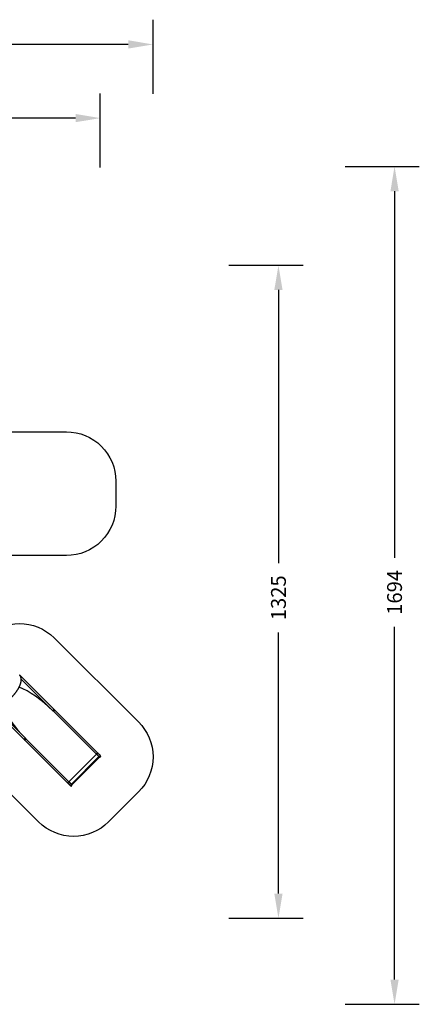
# Model space of a CAD drawing. Units: centimetres. Extents: x 16471 to 19990, y -1701 to 291.
# Drawn here: x 19182 to 19990, y -1700 to 291 of the extents above; entities that cross this region are included whole.
import ezdxf

# ---------------------------------------------------------------- set-up
doc = ezdxf.new("R2010")
doc.units = ezdxf.units.CM
doc.layers.add('VP-DIM', color=7, linetype='Continuous')
doc.layers.add('VP-HIC', color=6, linetype='Continuous')
doc.layers.add('VP-EQ', color=7, linetype='Continuous', true_color=0x8a3492)
doc.dimstyles.new('Strefa', dxfattribs={"dimtxt": 14, "dimasz": 20, "dimexe": 20, "dimexo": 50, "dimgap": 20, "dimtad": 0, "dimdec": 0, "dimzin": 0, "dimdsep": 46, "dimtxsty": 'Standard', "dimcen": 0.09, "dimadec": 0, "dimazin": 0, "dimtfac": 1, "dimtdec": 4, "dimtofl": 0, "dimtmove": 0, "dimatfit": 3, "dimfxl": 70, "dimfxlon": 1, "dimtolj": 1, "dimtzin": 0, "dimarcsym": 0})

# ---------------------------------------------------------------- blocks, each defined once
blk = doc.blocks.new('*D24')
at = {"layer": 'Defpoints', "color": 0}
for p in [(19344.5, 91.7), (17817.1, -965), (19344.5, -1199.5)]:
    blk.add_point(p, dxfattribs=at)
at = {"layer": 'VP-DIM', "color": 0, "lineweight": -2}
for p, q in [((17817.1, -8.3), (17817.1, 141.7)), ((19344.5, -8.3), (19344.5, 141.7)), ((17867.1, 91.7), (18547.2, 91.7)), ((19294.5, 91.7), (18682.2, 91.7))]:
    blk.add_line(p, q, dxfattribs=at)
at = {"layer": 'VP-DIM', "color": 0}
for points in [[(17867.1, 100.1), (17867.1, 83.4), (17817.1, 91.7)], [(19294.5, 83.4), (19294.5, 100.1), (19344.5, 91.7)]]:
    blk.add_solid(points, dxfattribs=at)
at = {"layer": 'VP-DIM', "color": 0, "insert": (18614.7, 91.7), "char_height": 30, "attachment_point": 5}
blk.add_mtext('\\A1;1530', dxfattribs=at)
blk = doc.blocks.new('*D25')
at = {"layer": 'Defpoints', "color": 0}
for p in [(19451.2, 240.7), (17614.2, -863.4), (19451.2, -1200.2)]:
    blk.add_point(p, dxfattribs=at)
at = {"layer": 'VP-DIM', "color": 0, "lineweight": -2}
for p, q in [((17614.2, 140.7), (17614.2, 290.7)), ((19451.2, 140.7), (19451.2, 290.7)), ((17664.2, 240.7), (18570.6, 240.7)), ((19401.2, 240.7), (18710.6, 240.7))]:
    blk.add_line(p, q, dxfattribs=at)
at = {"layer": 'VP-DIM', "color": 0}
for points in [[(17664.2, 249.1), (17664.2, 232.4), (17614.2, 240.7)], [(19401.2, 232.4), (19401.2, 249.1), (19451.2, 240.7)]]:
    blk.add_solid(points, dxfattribs=at)
at = {"layer": 'VP-DIM', "color": 0, "insert": (18640.6, 240.7), "char_height": 30, "attachment_point": 5}
blk.add_mtext('\\A1;1837', dxfattribs=at)
blk = doc.blocks.new('*D26')
at = {"layer": 'Defpoints', "color": 0}
for p in [(18729.3, -205.9), (19704.8, -205.9), (18570.7, -1526.6)]:
    blk.add_point(p, dxfattribs=at)
at = {"layer": 'VP-DIM', "color": 0, "lineweight": -2}
for p, q in [((19604.8, -205.9), (19754.8, -205.9)), ((19704.8, -255.9), (19704.8, -808.4)), ((19704.8, -1476.6), (19704.8, -948.4)), ((19604.8, -1526.6), (19754.8, -1526.6))]:
    blk.add_line(p, q, dxfattribs=at)
at = {"layer": 'VP-DIM', "color": 0}
for points in [[(19713.1, -255.9), (19696.4, -255.9), (19704.8, -205.9)], [(19696.4, -1476.6), (19713.1, -1476.6), (19704.8, -1526.6)]]:
    blk.add_solid(points, dxfattribs=at)
at = {"layer": 'VP-DIM', "color": 0, "insert": (19704.8, -878.4), "char_height": 30, "attachment_point": 5, "rotation": 90}
blk.add_mtext('\\A1;1325', dxfattribs=at)
blk = doc.blocks.new('*D27')
at = {"layer": 'Defpoints', "color": 0}
for p in [(18754.5, -6.1), (18641.2, -1700.5), (19939.5, -1700.5)]:
    blk.add_point(p, dxfattribs=at)
at = {"layer": 'VP-DIM', "color": 0, "lineweight": -2}
for p, q in [((19839.5, -6.1), (19989.5, -6.1)), ((19939.5, -56.1), (19939.5, -797.4)), ((19939.5, -1650.5), (19939.5, -937.4)), ((19839.5, -1700.5), (19989.5, -1700.5))]:
    blk.add_line(p, q, dxfattribs=at)
at = {"layer": 'VP-DIM', "color": 0}
for points in [[(19947.9, -56.1), (19931.2, -56.1), (19939.5, -6.1)], [(19931.2, -1650.5), (19947.9, -1650.5), (19939.5, -1700.5)]]:
    blk.add_solid(points, dxfattribs=at)
at = {"layer": 'VP-DIM', "color": 0, "insert": (19939.5, -867.4), "char_height": 30, "attachment_point": 5, "rotation": 90}
blk.add_mtext('\\A1;1694', dxfattribs=at)
blk = doc.blocks.new('3241_s')
at = {"layer": 'VP-EQ', "color": 7, "linetype": 'Continuous', "lineweight": 25}
for p, q in [((39888.4, 35065.1), (39887.4, 35066.1)), ((39829, 35008), (39884.8, 35063.9)), ((39885.8, 35063), (39830, 35007.1)), ((39890.8, 35058), (39835, 35002.1)), ((39885.8, 35063), (39884.8, 35063.9)), ((39978.5, 34970.5), (39890.8, 35058)), ((39979.9, 34973.9), (39893.3, 35060.3)), ((39830, 35007.1), (39829, 35008)), ((39826.9, 35005.4), (39827.8, 35004.4)), ((39832.7, 34999.6), (39919.3, 34913.2)), ((39922.7, 34914.5), (39835, 35002.1)), ((39978.6, 34970), (39978.8, 34970.2)), ((40042.5, 34906.3), (39978.6, 34970)), ((39979.4, 34969.5), (40042.8, 34906.3)), ((40042.8, 34906.3), (39979.4, 34969.5)), ((40050.7, 34903.2), (39981.8, 34971.9)), ((39921.2, 34911.2), (39990.1, 34842.5)), ((39923, 34914.3), (39923.1, 34914.5)), ((39923.1, 34914.5), (39987, 34850.7)), ((39987, 34850.4), (39923.6, 34913.6)), ((39923.6, 34913.6), (39987, 34850.4))]:
    blk.add_line(p, q, dxfattribs=at)
at = {"layer": 'VP-EQ', "color": 7, "linetype": 'Continuous', "lineweight": 25, "flags": 128}
for points in [[(39885.8, 35063), (39885.8, 35062.9), (39885.9, 35062.9), (39886, 35062.8), (39886.1, 35062.6), (39886.3, 35062.5), (39886.5, 35062.3), (39886.7, 35062.1), (39886.9, 35061.9), (39887.1, 35061.7), (39887.4, 35061.4), (39887.7, 35061.1), (39888, 35060.8), (39888.3, 35060.5), (39888.6, 35060.2), (39888.9, 35059.8), (39889.3, 35059.5), (39889.7, 35059.1), (39890, 35058.7), (39890.4, 35058.4), (39890.8, 35058)], [(39893.3, 35060.3), (39892.9, 35060.7), (39892.5, 35061), (39892.2, 35061.4), (39891.8, 35061.7), (39891.5, 35062.1), (39891.1, 35062.4), (39890.8, 35062.7), (39890.5, 35063), (39890.2, 35063.3), (39889.9, 35063.6), (39889.7, 35063.8), (39889.5, 35064.1), (39889.2, 35064.3), (39889.1, 35064.5), (39888.9, 35064.7), (39888.7, 35064.8), (39888.6, 35064.9), (39888.5, 35065), (39888.4, 35065.1), (39888.4, 35065.1)], [(39835, 35002.1), (39834.6, 35002.4), (39834.2, 35002.8), (39833.9, 35003.2), (39833.5, 35003.6), (39833.1, 35003.9), (39832.8, 35004.2), (39832.5, 35004.6), (39832.2, 35004.9), (39831.9, 35005.2), (39831.6, 35005.5), (39831.3, 35005.7), (39831.1, 35006), (39830.9, 35006.2), (39830.7, 35006.4), (39830.5, 35006.6), (39830.3, 35006.7), (39830.2, 35006.8), (39830.1, 35006.9), (39830, 35007), (39830, 35007.1)], [(39827.8, 35004.4), (39827.9, 35004.4), (39828, 35004.3), (39828.1, 35004.2), (39828.2, 35004.1), (39828.3, 35004), (39828.5, 35003.8), (39828.7, 35003.6), (39828.9, 35003.4), (39829.1, 35003.1), (39829.4, 35002.9), (39829.7, 35002.6), (39830, 35002.3), (39830.3, 35002), (39830.6, 35001.7), (39830.9, 35001.4), (39831.2, 35001), (39831.6, 35000.7), (39832, 35000.3), (39832.3, 35000), (39832.7, 34999.6)], [(39978.5, 34970.5), (39978.7, 34970.2), (39979, 34970), (39979.2, 34969.8), (39979.4, 34969.5)], [(39981.8, 34971.9), (39981.6, 34972.2), (39981.3, 34972.4), (39981.1, 34972.6), (39980.9, 34972.9), (39980.6, 34973.1), (39980.4, 34973.4), (39980.1, 34973.6), (39979.9, 34973.9)], [(39919.3, 34913.2), (39919.6, 34912.9), (39919.8, 34912.7), (39920.1, 34912.4), (39920.3, 34912.2), (39920.5, 34911.9), (39920.8, 34911.7), (39921, 34911.5), (39921.2, 34911.2)], [(39923.6, 34913.6), (39923.4, 34913.8), (39923.2, 34914.1), (39922.9, 34914.3), (39922.7, 34914.5)]]:
    blk.add_lwpolyline(points, dxfattribs=at)
at = {"layer": 'VP-EQ', "color": 8, "linetype": 'Continuous', "lineweight": 25, "flags": 128}
for points in [[(39890.9, 35057.9), (39890.9, 35057.9), (39890.9, 35057.9), (39890.9, 35058), (39891, 35058.1), (39891, 35058.2), (39891.1, 35058.3), (39891.3, 35058.4), (39891.4, 35058.6), (39891.5, 35058.8), (39891.7, 35058.9), (39891.9, 35059.1), (39892.1, 35059.3), (39892.2, 35059.5), (39892.4, 35059.6), (39892.6, 35059.8), (39892.7, 35059.9), (39892.9, 35060), (39893, 35060.1), (39893.1, 35060.2), (39893.2, 35060.3), (39893.2, 35060.3), (39893.2, 35060.3), (39893.3, 35060.3)], [(39832.7, 34999.6), (39832.7, 34999.6), (39832.7, 34999.6), (39832.7, 34999.7), (39832.8, 34999.8), (39832.9, 34999.9), (39833, 35000), (39833.1, 35000.1), (39833.2, 35000.3), (39833.4, 35000.5), (39833.5, 35000.6), (39833.7, 35000.8), (39833.9, 35001), (39834, 35001.1), (39834.2, 35001.3), (39834.4, 35001.5), (39834.5, 35001.6), (39834.7, 35001.7), (39834.8, 35001.8), (39834.9, 35001.9), (39835, 35002), (39835, 35002), (39835.1, 35002), (39835.1, 35002)], [(39977.5, 34971.5), (39977.5, 34971.5), (39977.5, 34971.5), (39977.5, 34971.6), (39977.6, 34971.7), (39977.7, 34971.8), (39977.8, 34971.9), (39977.9, 34972), (39978, 34972.2), (39978.2, 34972.3), (39978.3, 34972.5), (39978.5, 34972.7), (39978.7, 34972.9), (39978.8, 34973), (39979, 34973.2), (39979.2, 34973.3), (39979.3, 34973.5), (39979.5, 34973.6), (39979.6, 34973.7), (39979.7, 34973.8), (39979.8, 34973.8), (39979.8, 34973.9), (39979.9, 34973.9), (39979.9, 34973.9)], [(39979.4, 34969.5), (39979.4, 34969.6), (39979.4, 34969.7), (39979.3, 34969.8), (39979.3, 34969.9), (39979.3, 34970.1), (39979.4, 34970.2), (39979.5, 34970.4), (39979.6, 34970.6), (39979.7, 34970.8), (39979.8, 34971), (39980, 34971.2), (39980.2, 34971.4), (39980.4, 34971.5), (39980.5, 34971.7), (39980.7, 34971.8), (39980.9, 34971.9), (39981.1, 34972), (39981.3, 34972), (39981.4, 34972), (39981.6, 34972), (39981.7, 34972), (39981.8, 34971.9), (39981.8, 34971.9)], [(39919.3, 34913.2), (39919.3, 34913.2), (39919.3, 34913.2), (39919.3, 34913.3), (39919.4, 34913.3), (39919.5, 34913.4), (39919.6, 34913.6), (39919.7, 34913.7), (39919.8, 34913.9), (39920, 34914), (39920.1, 34914.2), (39920.3, 34914.4), (39920.5, 34914.5), (39920.7, 34914.7), (39920.8, 34914.9), (39921, 34915), (39921.1, 34915.2), (39921.3, 34915.3), (39921.4, 34915.4), (39921.5, 34915.5), (39921.6, 34915.5), (39921.7, 34915.6), (39921.7, 34915.6), (39921.7, 34915.6)], [(39921.2, 34911.2), (39921.2, 34911.3), (39921.2, 34911.4), (39921.1, 34911.5), (39921.1, 34911.6), (39921.2, 34911.8), (39921.2, 34911.9), (39921.3, 34912.1), (39921.4, 34912.3), (39921.5, 34912.5), (39921.7, 34912.7), (39921.8, 34912.9), (39922, 34913), (39922.2, 34913.2), (39922.4, 34913.3), (39922.6, 34913.5), (39922.7, 34913.6), (39922.9, 34913.7), (39923.1, 34913.7), (39923.3, 34913.7), (39923.4, 34913.7), (39923.5, 34913.7), (39923.6, 34913.6), (39923.6, 34913.6)]]:
    blk.add_lwpolyline(points, dxfattribs=at)
at = {"layer": 'VP-EQ', "color": 8, "linetype": 'Continuous', "lineweight": 25}
for centre, start, end in [((39887.2, 35063.9), 45.2553, 224.8703), ((39829, 35005.6), 45.2551, 224.8699)]:
    blk.add_arc(centre, 1.69, start, end, dxfattribs=at)
at = {"layer": 'VP-EQ', "color": 7, "linetype": 'Continuous', "lineweight": 25}
for centre, major_axis, ratio, start_param, end_param in [((39886.2, 35064.9), (-1.2, 1.2), 0.995585, 0, 1.570796), ((39886.2, 35064.9), (-1.2, 1.2), 0.995585, 4.712389, 6.283185), ((39828.1, 35006.6), (-1.2, 1.2), 0.995585, 0, 1.570796), ((39828.1, 35006.6), (-1.2, 1.2), 0.995585, 4.712389, 6.283185), ((39950.9, 34942.3), (74.3, -74.2), 0.373772, 0.675543, 1.570796), ((39950.9, 34942.3), (74.3, -74.2), 0.373772, 4.712389, 5.607777)]:
    blk.add_ellipse(centre, major_axis=major_axis, ratio=ratio, start_param=start_param, end_param=end_param, dxfattribs=at)
for points, knots in [([(40050.8, 34903.1), (40050.8, 34903.1), (40050.5, 34903.3), (40050.2, 34903.7), (40049.7, 34904), (40049.3, 34904.3), (40048.8, 34904.6), (40048.3, 34904.9), (40047.8, 34905.2), (40047.2, 34905.4), (40046.7, 34905.6), (40046.1, 34905.8), (40045.5, 34905.9), (40044.9, 34906), (40044.2, 34906.1), (40043.5, 34906.2), (40042.9, 34906.3), (40042.2, 34906.3), (40041.5, 34906.3), (40040.7, 34906.3), (40040, 34906.2), (40039.2, 34906.1), (40038.5, 34906), (40037.7, 34905.9), (40036.9, 34905.7), (40036.1, 34905.6), (40035.3, 34905.4), (40034.4, 34905.1), (40033.6, 34904.9), (40032.8, 34904.6), (40031.9, 34904.3), (40031.1, 34904), (40030.2, 34903.6), (40029.3, 34903.2), (40028.4, 34902.8), (40027.6, 34902.4), (40026.7, 34902), (40025.8, 34901.5), (40024.9, 34901.1), (40024, 34900.6), (40023.1, 34900), (40022.2, 34899.5), (40021.3, 34898.9), (40020.4, 34898.4), (40019.5, 34897.8), (40018.6, 34897.1), (40017.7, 34896.5), (40016.8, 34895.9), (40015.9, 34895.2), (40015, 34894.5), (40014.1, 34893.8), (40013.2, 34893.1), (40012.3, 34892.4), (40011.5, 34891.6), (40010.6, 34890.9), (40009.7, 34890.1), (40008.9, 34889.3), (40008.1, 34888.5), (40007.2, 34887.7), (40006.4, 34886.9), (40005.6, 34886.1), (40004.8, 34885.2), (40004, 34884.4), (40003.2, 34883.5), (40002.4, 34882.7), (40001.7, 34881.8), (40000.9, 34880.9), (40000.2, 34880.1), (39999.5, 34879.2), (39998.8, 34878.3), (39998.1, 34877.4), (39997.5, 34876.5), (39996.8, 34875.6), (39996.2, 34874.7), (39995.6, 34873.8), (39995, 34872.9), (39994.4, 34872), (39993.8, 34871.1), (39993.3, 34870.2), (39992.8, 34869.3), (39992.3, 34868.4), (39991.8, 34867.5), (39991.3, 34866.6), (39990.9, 34865.7), (39990.5, 34864.8), (39990.1, 34864), (39989.7, 34863.1), (39989.4, 34862.2), (39989, 34861.4), (39988.7, 34860.5), (39988.4, 34859.7), (39988.2, 34858.8), (39988, 34858), (39987.7, 34857.2), (39987.6, 34856.4), (39987.4, 34855.6), (39987.3, 34854.8), (39987.2, 34854), (39987.1, 34853.3), (39987, 34852.5), (39987, 34851.8), (39987, 34851.1), (39987, 34850.4), (39987.1, 34849.7), (39987.2, 34849), (39987.3, 34848.4), (39987.4, 34847.7), (39987.6, 34847.1), (39987.7, 34846.5), (39987.9, 34845.9), (39988.2, 34845.4), (39988.4, 34844.9), (39988.7, 34844.4), (39989, 34843.9), (39989.4, 34843.4), (39989.7, 34843), (39990, 34842.6), (39990.2, 34842.4), (39990.3, 34842.4)], [0, 0, 0, 0, 0.004717, 0.012879, 0.021044, 0.029225, 0.037431, 0.045671, 0.053955, 0.062287, 0.070674, 0.079118, 0.087619, 0.096175, 0.104785, 0.113443, 0.122145, 0.130884, 0.139655, 0.148451, 0.157267, 0.166097, 0.174937, 0.183784, 0.192633, 0.201483, 0.210331, 0.219175, 0.228014, 0.236849, 0.245677, 0.254498, 0.263314, 0.272123, 0.280925, 0.289722, 0.298512, 0.307297, 0.316076, 0.32485, 0.333619, 0.342384, 0.351144, 0.359899, 0.368652, 0.3774, 0.386146, 0.394888, 0.403628, 0.412365, 0.4211, 0.429832, 0.438564, 0.447293, 0.456022, 0.464749, 0.473475, 0.482201, 0.490926, 0.499651, 0.508375, 0.5171, 0.525825, 0.534551, 0.543277, 0.552004, 0.560733, 0.569462, 0.578193, 0.586926, 0.59566, 0.604397, 0.613137, 0.621879, 0.630624, 0.639372, 0.648124, 0.656879, 0.665639, 0.674402, 0.683171, 0.691944, 0.700723, 0.709507, 0.718297, 0.727093, 0.735896, 0.744705, 0.753521, 0.762344, 0.771174, 0.78001, 0.788853, 0.797702, 0.806557, 0.815415, 0.824277, 0.833139, 0.841999, 0.850854, 0.8597, 0.868531, 0.877344, 0.886132, 0.894889, 0.903609, 0.912285, 0.920911, 0.929484, 0.937998, 0.946455, 0.954852, 0.963193, 0.971483, 0.979729, 0.987938, 0.996121, 1, 1, 1, 1]), ([(39990.1, 34842.6), (39990.1, 34842.5), (39990.1, 34842.5), (39990.1, 34842.5), (39990.1, 34842.5)], [0, 0, 0, 0, 0.296572, 1, 1, 1, 1])]:
    blk.add_open_spline(points, degree=3, knots=knots, dxfattribs=at)
blk = doc.blocks.new('3241_2D__')
at = {"layer": 'VP-EQ', "color": 0}
blk.add_lwpolyline([(19106.6, -542.6), (19276, -542.6, -0.414214), (19376, -642.6), (19376, -692.9, -0.414214), (19276, -792.9), (19104.6, -792.9, -0.230978)], format="xyb", dxfattribs=at)
blk.add_lwpolyline([(19220, -1331.7), (19049.1, -1161.2, -0.41719), (19049.7, -1019.1), (19110.9, -959, -0.411234), (19251.6, -959.6), (19421.8, -1129.4, -0.41422), (19422, -1270.9), (19361.4, -1331.6, -0.414216)], format="xyb", close=True, dxfattribs=at)
at = {"rotation": 179.9999999999998}
blk.add_blockref('3241_s', (59171.9, 33807.6), dxfattribs=at)

msp = doc.modelspace()

# ---------------------------------------------------------------- linework, layer by layer
at = {"layer": 'VP-HIC', "color": 1}
for points in [[(19106.6, -542.6), (19276, -542.6, -0.414214), (19376, -642.6), (19376, -692.9, -0.414214), (19276, -792.9), (19104.6, -792.9, 0.128457), (19126.6, -709.8), (19126.9, -623.7, 0.124755)], [(19220, -1331.7), (19049.1, -1161.2, -0.41719), (19049.7, -1019.1), (19110.9, -959, -0.411234), (19251.6, -959.6), (19421.8, -1129.4, -0.41422), (19422, -1270.9), (19361.4, -1331.6, -0.414216)]]:
    msp.add_lwpolyline(points, format="xyb", close=True, dxfattribs=at)

# ---------------------------------------------------------------- block references
at = {"layer": 'VP-EQ', "color": 0}
msp.add_blockref('3241_2D__', (0, 0), dxfattribs=at)

# ---------------------------------------------------------------- dimensions: what is measured, and where the dimension line sits
at = {"layer": 'VP-DIM', "color": 0}
dim = msp.add_linear_dim(base=(19451.2, 240.7), p1=(17614.2, -863.4), p2=(19451.2, -1200.2), dimstyle='Strefa', override={"dimtxt": 30, "dimasz": 50, "dimexe": 50, "dimexo": 80, "dimfxl": 100}, dxfattribs=at)
dim.commit()
dim.dimension.update_dxf_attribs({"geometry": '*D25', "text_midpoint": (18640.6, 240.7), "dimtype": 160})
dim = msp.add_linear_dim(base=(19344.5, 91.7), p1=(17817.1, -965), p2=(19344.5, -1199.5), text='1530', dimstyle='Strefa', override={"dimtxt": 30, "dimasz": 50, "dimexe": 50, "dimexo": 80, "dimfxl": 100}, dxfattribs=at)
dim.commit()
dim.dimension.update_dxf_attribs({"geometry": '*D24', "text_midpoint": (18614.7, 91.7), "dimtype": 160})
dim = msp.add_linear_dim(base=(19939.5, -1700.5), p1=(18754.5, -6.1), p2=(18641.2, -1700.5), angle=90, dimstyle='Strefa', override={"dimtxt": 30, "dimasz": 50, "dimexe": 50, "dimexo": 80, "dimfxl": 100}, dxfattribs=at)
dim.commit()
dim.dimension.update_dxf_attribs({"geometry": '*D27', "text_midpoint": (19939.5, -867.4), "dimtype": 160})
dim = msp.add_linear_dim(base=(19704.8, -205.9), p1=(18570.7, -1526.6), p2=(18729.3, -205.9), angle=90, text='1325', dimstyle='Strefa', override={"dimtxt": 30, "dimasz": 50, "dimexe": 50, "dimexo": 80, "dimfxl": 100}, dxfattribs=at)
dim.commit()
dim.dimension.update_dxf_attribs({"geometry": '*D26', "text_midpoint": (19704.8, -878.4), "dimtype": 160})

doc.saveas('drawing.dxf')
